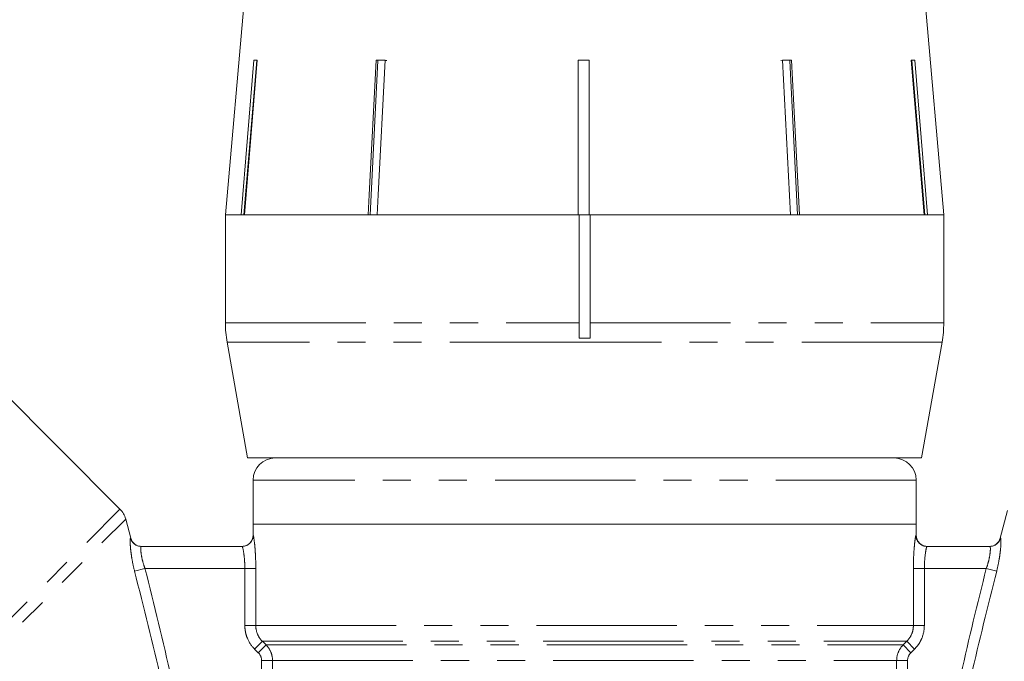
# Model space of a CAD drawing. Units: millimetres. Extents: x -30 to 606, y 18 to 329.
# Drawn here: x 165 to 210, y 251 to 280 of the extents above; entities that cross this region are included whole.
import ezdxf

# ---------------------------------------------------------------- set-up
doc = ezdxf.new("R2010")
doc.units = ezdxf.units.MM
doc.linetypes.add('PHANTOM', pattern=[12.7, 6.35, -1.27, 1.27, -1.27, 1.27, -1.27])

msp = doc.modelspace()

# ---------------------------------------------------------------- linework, layer by layer
at = {"color": 7, "linetype": 'Continuous', "lineweight": 15}
for p, q in [((175.802, 285.362), (174.529, 270.818)), ((207.029, 270.818), (205.757, 285.362)), ((175.236, 270.818), (175.819, 277.818)), ((175.948, 277.795), (175.367, 270.818)), ((175.972, 277.818), (175.389, 270.818)), ((175.819, 277.818), (175.972, 277.818)), ((175.948, 277.795), (175.948, 277.818)), ((181.352, 277.818), (181.756, 277.818)), ((181.634, 277.818), (181.432, 277.795)), ((181.432, 277.795), (181.432, 277.818)), ((190.484, 270.818), (190.486, 277.818)), ((190.486, 277.795), (190.484, 270.818)), ((190.486, 277.818), (190.986, 277.818)), ((190.736, 277.818), (190.486, 277.795)), ((190.486, 277.795), (190.486, 277.818)), ((190.986, 277.795), (190.736, 277.818)), ((190.986, 277.818), (190.984, 270.818)), ((199.855, 277.818), (199.652, 277.795)), ((199.732, 277.818), (200.137, 277.818)), ((200.09, 270.818), (199.732, 277.818)), ((200.058, 277.795), (199.855, 277.818)), ((200.058, 277.795), (200.058, 277.818)), ((200.415, 270.818), (200.058, 277.795)), ((200.137, 277.818), (200.496, 270.818)), ((205.558, 277.818), (205.714, 277.818)), ((206.14, 270.818), (205.558, 277.818)), ((205.585, 277.795), (205.585, 277.818)), ((206.165, 270.818), (205.585, 277.795)), ((205.714, 277.818), (206.296, 270.818)), ((174.529, 270.818), (174.529, 265.927)), ((175.236, 270.818), (174.529, 270.818)), ((174.529, 270.818), (190.529, 270.818)), ((180.99, 270.818), (175.389, 270.818)), ((190.484, 270.818), (181.394, 270.818)), ((190.529, 265.927), (190.529, 270.818)), ((190.529, 270.818), (190.984, 270.818)), ((200.09, 270.818), (190.984, 270.818)), ((191.029, 270.818), (207.029, 270.818)), ((191.029, 270.818), (191.029, 265.927)), ((206.14, 270.818), (200.496, 270.818)), ((207.029, 270.818), (206.296, 270.818)), ((207.029, 265.927), (207.029, 270.818)), ((190.529, 265.927), (190.529, 265.235)), ((191.029, 265.235), (191.029, 265.927)), ((174.605, 265.059), (175.529, 259.818)), ((190.529, 265.235), (191.029, 265.235)), ((206.029, 259.818), (206.953, 265.059)), ((169.76, 257.504), (164.293, 262.972)), ((175.529, 259.818), (206.029, 259.818)), ((175.779, 258.818), (175.779, 256.818)), ((205.779, 256.818), (205.779, 258.818)), ((170.25, 256.193), (170.019, 257.056)), ((209.918, 257.435), (209.585, 256.193)), ((175.779, 256.818), (175.779, 256.318)), ((175.779, 256.818), (205.779, 256.818)), ((205.779, 256.318), (205.779, 256.818)), ((170.721, 255.818), (175.287, 255.818)), ((206.271, 255.818), (209.115, 255.818))]:
    msp.add_line(p, q, dxfattribs=at)
at = {"color": 8, "linetype": 'PHANTOM', "lineweight": 0}
for p, q in [((174.529, 265.927), (190.529, 265.927)), ((191.029, 265.927), (207.029, 265.927)), ((191.028, 265.059), (174.605, 265.059)), ((206.953, 265.059), (191.028, 265.059)), ((205.779, 258.818), (175.779, 258.818)), ((159.275, 247.019), (169.76, 257.504)), ((159.963, 246.999), (170.019, 257.056)), ((175.779, 256.318), (175.787, 256.318)), ((205.771, 256.318), (205.779, 256.318)), ((170.419, 254.7), (170.89, 254.818)), ((175.409, 254.818), (170.89, 254.818)), ((175.409, 254.818), (175.905, 254.818)), ((175.409, 252.233), (175.409, 254.818)), ((175.905, 254.818), (175.905, 252.233)), ((205.654, 252.233), (205.654, 254.818)), ((205.654, 254.818), (206.15, 254.818)), ((206.15, 254.818), (206.15, 252.233)), ((208.952, 254.818), (206.15, 254.818)), ((209.423, 254.701), (208.952, 254.818)), ((175.409, 252.233), (175.905, 252.233)), ((175.905, 252.233), (205.654, 252.233)), ((205.654, 252.233), (206.15, 252.233)), ((175.852, 251.172), (176.202, 251.525)), ((176.018, 251.008), (176.368, 251.361)), ((176.202, 251.525), (205.356, 251.525)), ((176.202, 251.525), (176.368, 251.361)), ((176.368, 251.361), (205.19, 251.361)), ((205.19, 251.361), (205.356, 251.525)), ((205.19, 251.361), (205.541, 251.008)), ((205.356, 251.525), (205.706, 251.172)), ((176.018, 251.008), (175.852, 251.172)), ((205.706, 251.172), (205.541, 251.008)), ((176.661, 250.654), (176.165, 250.654)), ((176.165, 245.723), (176.165, 250.654)), ((176.661, 250.654), (204.898, 250.654)), ((176.661, 250.654), (176.661, 245.723)), ((204.898, 247.711), (204.898, 250.654)), ((204.898, 250.654), (205.393, 250.654)), ((205.393, 250.654), (205.393, 247.711))]:
    msp.add_line(p, q, dxfattribs=at)
at = {"color": 7, "linetype": 'Continuous', "lineweight": 15, "flags": 128}
for points in [[(180.99, 270.818), (181.037, 271.719), (181.352, 277.818)], [(181.432, 277.795), (181.118, 271.713), (181.072, 270.818)], [(181.756, 277.818), (181.441, 271.719), (181.394, 270.818)]]:
    msp.add_lwpolyline(points, dxfattribs=at)
at = {"color": 7, "linetype": 'Continuous', "lineweight": 15}
for centre, radius, start, end in [((179.529, 265.927), 5, 180, 190), ((202.029, 265.927), 5, 350, 0), ((176.779, 258.818), 1, 90, 180), ((204.779, 258.818), 1, 0, 90), ((169.053, 256.797), 1, 15, 45), ((170.734, 256.318), 0.5, 194.5937, 270), ((175.279, 256.318), 0.5, 270, 0), ((206.279, 256.318), 0.5, 180, 270), ((209.101, 256.318), 0.5, 270, 345.304)]:
    msp.add_arc(centre, radius, start, end, dxfattribs=at)
at = {"color": 8, "linetype": 'PHANTOM', "lineweight": 0}
for centre, radius, start, end in [((170.721, 256.318), 0.499, 194.8752, 269.9709), ((175.287, 256.318), 0.5, 270.0149, 0.0149), ((206.271, 256.318), 0.5, 179.9851, 269.9851), ((209.115, 256.318), 0.499, 270.0306, 345.131)]:
    msp.add_arc(centre, radius, start, end, dxfattribs=at)
at = {"color": 7, "linetype": 'Continuous', "lineweight": 15}
msp.add_open_spline([(181.836, 277.795), (181.807, 277.801), (181.74, 277.815), (181.672, 277.817), (181.634, 277.818)], degree=3, knots=[0, 0, 0, 0, 0.433179, 1, 1, 1, 1], dxfattribs=at)
at = {"color": 8, "linetype": 'PHANTOM', "lineweight": 0}
for points, knots in [([(170.419, 254.7), (170.371, 254.887), (170.333, 255.074), (170.287, 255.341), (170.274, 255.426), (170.253, 255.588), (170.244, 255.666), (170.225, 255.877), (170.22, 255.993), (170.221, 256.148), (170.227, 256.19), (170.238, 256.19)], [0, 0, 0, 0, 0.25, 0.25, 0.375, 0.375, 0.5, 0.5, 0.75, 0.75, 1, 1, 1, 1]), ([(175.787, 256.318), (175.793, 256.318), (175.803, 256.277), (175.828, 256.124), (175.843, 256.01), (175.863, 255.801), (175.87, 255.723), (175.881, 255.561), (175.887, 255.475), (175.9, 255.205), (175.905, 255.013), (175.905, 254.818)], [0, 0, 0, 0, 0.25, 0.25, 0.5, 0.5, 0.625, 0.625, 0.75, 0.75, 1, 1, 1, 1]), ([(205.654, 254.818), (205.654, 255.013), (205.659, 255.208), (205.676, 255.565), (205.689, 255.732), (205.709, 255.941), (205.716, 256.005), (205.73, 256.115), (205.736, 256.162), (205.749, 256.239), (205.754, 256.269), (205.764, 256.308), (205.768, 256.318), (205.771, 256.318)], [0, 0, 0, 0, 0.25, 0.25, 0.5, 0.5, 0.625, 0.625, 0.75, 0.75, 0.875, 0.875, 1, 1, 1, 1]), ([(209.598, 256.19), (209.609, 256.19), (209.615, 256.148), (209.618, 255.993), (209.613, 255.877), (209.595, 255.666), (209.586, 255.588), (209.566, 255.426), (209.553, 255.341), (209.509, 255.074), (209.47, 254.888), (209.423, 254.701)], [0, 0, 0, 0, 0.25, 0.25, 0.5, 0.5, 0.625, 0.625, 0.75, 0.75, 1, 1, 1, 1]), ([(170.721, 255.818), (170.71, 255.818), (170.702, 255.791), (170.699, 255.689), (170.702, 255.612), (170.726, 255.423), (170.746, 255.311), (170.805, 255.07), (170.843, 254.944), (170.89, 254.818)], [0, 0, 0, 0, 0.25, 0.25, 0.5, 0.5, 0.75, 0.75, 1, 1, 1, 1]), ([(175.409, 254.818), (175.409, 254.951), (175.403, 255.081), (175.385, 255.323), (175.372, 255.434), (175.33, 255.71), (175.3, 255.818), (175.287, 255.818)], [0, 0, 0, 0, 0.25, 0.25, 0.5, 0.5, 1, 1, 1, 1]), ([(206.271, 255.818), (206.265, 255.818), (206.254, 255.792), (206.229, 255.692), (206.214, 255.618), (206.173, 255.342), (206.15, 255.083), (206.15, 254.818)], [0, 0, 0, 0, 0.25, 0.25, 0.5, 0.5, 1, 1, 1, 1]), ([(208.952, 254.818), (208.999, 254.944), (209.037, 255.07), (209.095, 255.311), (209.114, 255.424), (209.136, 255.612), (209.139, 255.689), (209.134, 255.791), (209.127, 255.818), (209.115, 255.818)], [0, 0, 0, 0, 0.25, 0.25, 0.5, 0.5, 0.75, 0.75, 1, 1, 1, 1]), ([(175.852, 251.172), (175.711, 251.312), (175.6, 251.477), (175.486, 251.749), (175.457, 251.844), (175.419, 252.036), (175.409, 252.133), (175.409, 252.233)], [0, 0, 0, 0, 0.5, 0.5, 0.75, 0.75, 1, 1, 1, 1]), ([(175.905, 252.233), (175.905, 252.1), (175.931, 251.97), (176.033, 251.728), (176.108, 251.618), (176.202, 251.525)], [0, 0, 0, 0, 0.5, 0.5, 1, 1, 1, 1]), ([(205.356, 251.525), (205.45, 251.618), (205.525, 251.728), (205.627, 251.97), (205.654, 252.1), (205.654, 252.233)], [0, 0, 0, 0, 0.5, 0.5, 1, 1, 1, 1]), ([(206.15, 252.233), (206.15, 252.034), (206.11, 251.839), (205.996, 251.567), (205.949, 251.479), (205.839, 251.317), (205.777, 251.242), (205.706, 251.172)], [0, 0, 0, 0, 0.5, 0.5, 0.75, 0.75, 1, 1, 1, 1]), ([(176.368, 251.361), (176.461, 251.268), (176.534, 251.158), (176.635, 250.916), (176.661, 250.786), (176.661, 250.654)], [0, 0, 0, 0, 0.5, 0.5, 1, 1, 1, 1]), ([(204.898, 250.654), (204.898, 250.786), (204.924, 250.916), (205.024, 251.158), (205.097, 251.268), (205.19, 251.361)], [0, 0, 0, 0, 0.5, 0.5, 1, 1, 1, 1])]:
    msp.add_open_spline(points, degree=3, knots=knots, dxfattribs=at)
for points in [[(170.89, 254.818), (171.303, 253.17), (171.709, 251.52), (172.083, 249.863)], [(207.81, 250.047), (208.167, 251.643), (208.556, 253.232), (208.952, 254.818)], [(171.626, 249.76), (171.243, 251.411), (170.834, 253.056), (170.419, 254.7)], [(209.423, 254.701), (209.025, 253.119), (208.633, 251.535), (208.266, 249.945)], [(176.165, 250.654), (176.165, 250.786), (176.111, 250.915), (176.018, 251.008)], [(205.541, 251.008), (205.447, 250.915), (205.393, 250.786), (205.393, 250.654)]]:
    msp.add_open_spline(points, degree=3, dxfattribs=at)

doc.saveas('drawing.dxf')
